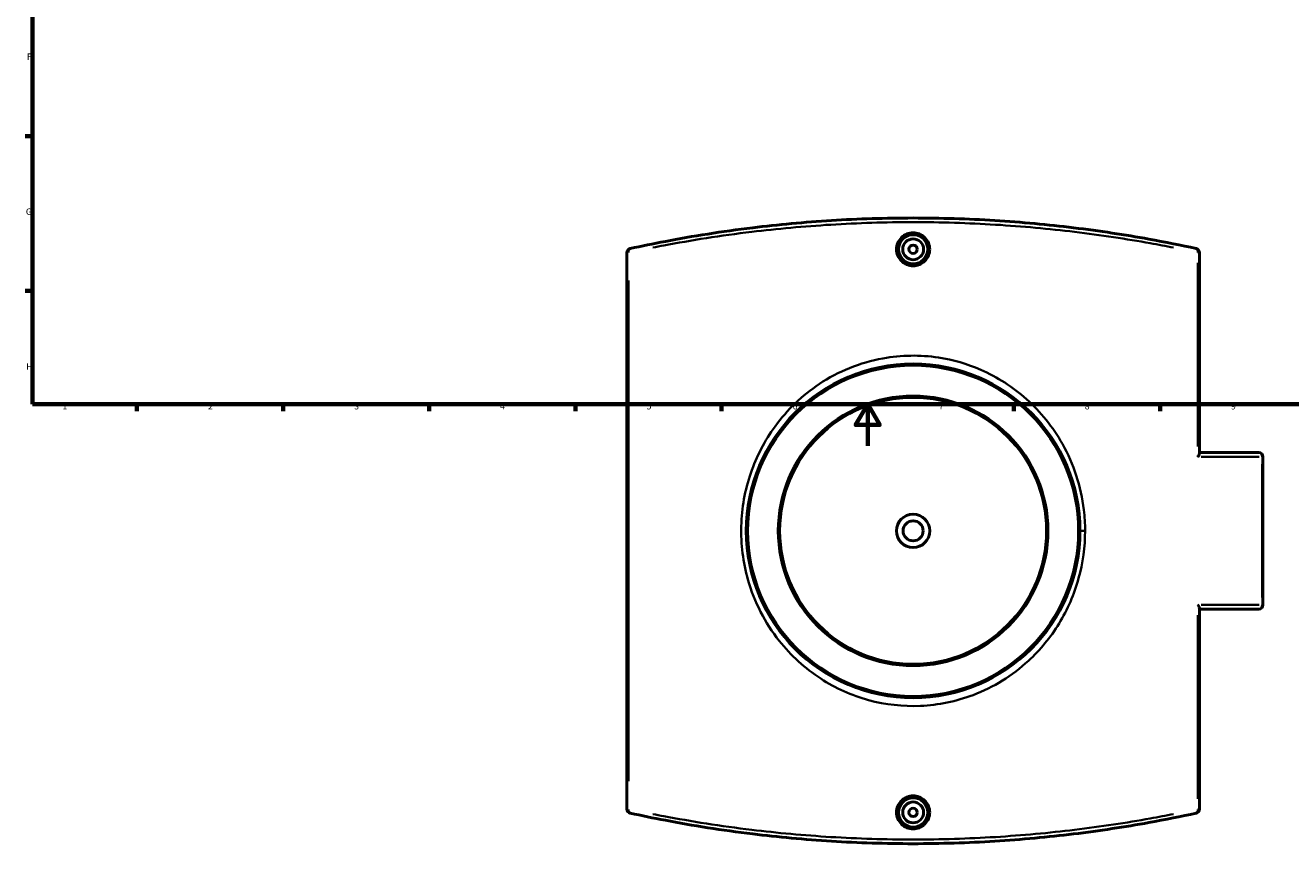
# Model space of a CAD drawing. Units: millimetres. Extents: x -142 to 1189, y -191 to 839.
# Drawn here: x 17 to 623, y -191 to 202 of the extents above; entities that cross this region are included whole.
import ezdxf

# ---------------------------------------------------------------- set-up
doc = ezdxf.new("R2010")
doc.units = ezdxf.units.MM
for name, color, linetype, lineweight in [('Border (ANSI)', 7, 'Continuous', 70), ('Dimension (ANSI)', 7, 'Continuous', 25), ('Visible (ANSI)', 7, 'Continuous', 50), ('Visible Narrow (ANSI)', 7, 'Continuous', 35)]:
    doc.layers.add(name, color=color, linetype=linetype, lineweight=lineweight)
doc.styles.add('Note Text (ANSI)', font='tahoma.ttf')
doc.dimstyles.new('Default - mm (ANSI)', dxfattribs={"dimtxt": 3.048, "dimasz": 2.5, "dimexe": 3.175, "dimexo": 1.6002, "dimgap": 0.8, "dimtad": 0, "dimtoh": 1, "dimrnd": 1e-08, "dimzin": 4, "dimdsep": 46, "dimtxsty": 'Note Text (ANSI)', "dimcen": 0.09, "dimdle": 10, "dimclrd": 256, "dimclre": 256, "dimclrt": 256, "dimadec": 1, "dimazin": 1, "dimtfac": 1, "dimtofl": 0, "dimtmove": 0, "dimatfit": 3, "dimfxl": 1, "dimtolj": 1, "dimtzin": 4, "dimlwd": -1, "dimlwe": -1, "dimarcsym": 0})

# ---------------------------------------------------------------- blocks, each defined once
blk = doc.blocks.new('Borders Default Border')
at = {"layer": 'Border (ANSI)'}
for p, q in [((20, 148.5), (16.55, 148.5)), ((20, 74.25), (16.55, 74.25)), ((70.08, 20), (70.08, 16.55)), ((140.17, 20), (140.17, 16.55)), ((210.25, 20), (210.25, 16.55)), ((280.33, 20), (280.33, 16.55)), ((350.42, 20), (350.42, 16.55)), ((490.58, 20), (490.58, 16.55)), ((560.67, 20), (560.67, 16.55))]:
    blk.add_line(p, q, dxfattribs=at)
at = {"layer": 'Border (ANSI)', "flags": 128}
for points in [[(20, 20), (20, 574), (821, 574), (821, 20), (20, 20)], [(420.5, 0), (420.5, 20), (414.73, 10), (426.27, 10), (420.5, 20)]]:
    blk.add_lwpolyline(points, dxfattribs=at)
at = {"layer": 'Border (ANSI)', "char_height": 3.05, "attachment_point": 7, "style": 'Note Text (ANSI)'}
for s, insert in [('F', (17.29, 184.1)), ('G', (16.81, 109.79)), ('H', (16.97, 35.6)), ('1', (34.35, 16.55)), ('2', (104.2, 16.55)), ('3', (174.26, 16.49)), ('4', (244.23, 16.55)), ('5', (314.48, 16.49)), ('6', (384.49, 16.49)), ('7', (454.6, 16.55)), ('8', (524.63, 16.48)), ('9', (594.7, 16.49))]:
    blk.add_mtext(s, dxfattribs=dict(at, insert=insert))
blk = doc.blocks.new('*D6')
at = {"layer": 'Defpoints', "color": 0, "transparency": 16777216}
for p in [(423.93, 297.62), (460.64, -100.69)]:
    blk.add_point(p, dxfattribs=at)
at = {"layer": 'Dimension (ANSI)', "transparency": 16777216}
for p, q in [((431.27, 217.92), (424.16, 295.13)), ((428.05, 217.92), (431.27, 217.92))]:
    blk.add_line(p, q, dxfattribs=at)
blk.add_solid([(424.57, 295.17), (423.74, 295.1), (423.93, 297.62)], dxfattribs=at)
at = {"layer": 'Dimension (ANSI)', "transparency": 16777216, "insert": (411.57, 219.56), "char_height": 3.048, "attachment_point": 1, "style": 'Note Text (ANSI)'}
blk.add_mtext('\\A1;∅400.00', dxfattribs=at)

msp = doc.modelspace()

# ---------------------------------------------------------------- linework, layer by layer
at = {"layer": 'Visible (ANSI)'}
for p, q in [((305.031, 92.625), (305.031, -174.159)), ((579.531, -3.726), (579.531, 92.625)), ((579.531, -3.267), (608.031, -3.267)), ((610.031, -76.267), (610.031, -5.267)), ((579.531, -174.159), (579.531, -77.807)), ((608.031, -78.267), (579.531, -78.267))]:
    msp.add_line(p, q, dxfattribs=at)
for centre, radius in [((442.281, 94.233), 7), ((442.281, 94.233), 5), ((442.281, 94.233), 2), ((442.281, -40.767), 80), ((442.281, -40.767), 64), ((442.281, -40.767), 8), ((442.281, -40.767), 4.8), ((442.281, -175.767), 7), ((442.281, -175.767), 5), ((442.281, -175.767), 2)]:
    msp.add_circle(centre, radius, dxfattribs=at)
for centre, start, end in [((307.031, 92.625), 102.328938, 180), ((577.531, 92.625), 0, 77.671062), ((608.031, -5.267), 0, 90), ((608.031, -76.267), 270, 0), ((307.031, -174.159), 180, 257.671062), ((577.531, -174.159), 282.328938, 0)]:
    msp.add_arc(centre, 2, start, end, dxfattribs=at)
for points, knots in [([(577.958, 94.579), (570.781, 96.148), (563.211, 97.672), (543.903, 101.162), (531.799, 103.024), (507.015, 106.047), (494.364, 107.227), (468.568, 108.821), (455.425, 109.233), (442.281, 109.233), (429.138, 109.233), (415.995, 108.821), (390.198, 107.227), (377.548, 106.047), (350.607, 102.761), (336.534, 100.514), (317.638, 96.917), (312.01, 95.761), (306.604, 94.579)], [4.5723035, 4.5723035, 4.5723035, 4.5723035, 7.3903049, 7.3903049, 11.4555238, 11.4555238, 15.386132, 15.386132, 19.3167452, 19.3167452, 19.3167452, 23.2473585, 23.2473585, 27.1779667, 27.1779667, 31.9387167, 31.9387167, 34.0611603, 34.0611603, 34.0611603, 34.0611603]), ([(450.222, 94.233), (450.222, 93.237), (450.022, 92.174), (449.21, 90.22), (448.599, 89.329), (447.188, 87.922), (446.295, 87.312), (444.34, 86.505), (443.278, 86.306), (441.285, 86.306), (440.223, 86.505), (438.267, 87.312), (437.375, 87.922), (435.964, 89.329), (435.352, 90.22), (434.541, 92.174), (434.341, 93.237), (434.341, 94.233), (434.341, 95.23), (434.541, 96.293), (435.352, 98.247), (435.964, 99.138), (437.375, 100.545), (438.267, 101.154), (440.223, 101.962), (441.285, 102.161), (443.278, 102.161), (444.34, 101.962), (446.295, 101.154), (447.188, 100.545), (448.599, 99.138), (449.21, 98.247), (450.022, 96.293), (450.222, 95.23), (450.222, 94.233)], [2.3910779, 2.3910779, 2.3910779, 2.3910779, 2.6900178, 2.6900178, 2.9889576, 2.9889576, 3.2877872, 3.2877872, 3.5866168, 3.5866168, 3.8854465, 3.8854465, 4.1842761, 4.1842761, 4.4832159, 4.4832159, 4.7821558, 4.7821558, 4.7821558, 5.0810957, 5.0810957, 5.3800355, 5.3800355, 5.6788651, 5.6788651, 5.9776947, 5.9776947, 6.2765244, 6.2765244, 6.575354, 6.575354, 6.8742938, 6.8742938, 7.1732337, 7.1732337, 7.1732337, 7.1732337]), ([(578.801, -5.267), (578.803, -5.264), (578.805, -5.262), (578.969, -5.05), (579.111, -4.839), (579.336, -4.439), (579.422, -4.249), (579.511, -3.949), (579.531, -3.832), (579.531, -3.726)], [-0.00089609, -0.00089609, -0.00089609, -0.00089609, 0, 0, 0.08938024, 0.08938024, 0.17454317, 0.17454317, 0.23379527, 0.23379527, 0.23379527, 0.23379527]), ([(579.531, -77.807), (579.531, -77.633), (579.475, -77.427), (579.255, -76.915), (579.053, -76.592), (578.805, -76.271), (578.803, -76.269), (578.801, -76.267)], [0, 0, 0, 0, 0.09740946, 0.09740946, 0.23190541, 0.23190541, 0.23279411, 0.23279411, 0.23279411, 0.23279411]), ([(450.222, -175.767), (450.222, -176.763), (450.022, -177.826), (449.21, -179.78), (448.599, -180.671), (447.188, -182.078), (446.295, -182.688), (444.34, -183.495), (443.278, -183.694), (441.285, -183.694), (440.223, -183.495), (438.267, -182.688), (437.375, -182.078), (435.964, -180.671), (435.352, -179.78), (434.541, -177.826), (434.341, -176.763), (434.341, -174.77), (434.541, -173.707), (435.352, -171.753), (435.964, -170.862), (437.375, -169.455), (438.267, -168.846), (440.223, -168.038), (441.285, -167.839), (443.278, -167.839), (444.34, -168.038), (446.295, -168.846), (447.188, -169.455), (448.599, -170.862), (449.21, -171.753), (450.022, -173.707), (450.222, -174.77), (450.222, -175.767)], [0, 0, 0, 0, 0.2989399, 0.2989399, 0.5978797, 0.5978797, 0.8967093, 0.8967093, 1.1955389, 1.1955389, 1.4943686, 1.4943686, 1.7931982, 1.7931982, 2.092138, 2.092138, 2.3910779, 2.3910779, 2.6900178, 2.6900178, 2.9889576, 2.9889576, 3.2877872, 3.2877872, 3.5866168, 3.5866168, 3.8854465, 3.8854465, 4.1842761, 4.1842761, 4.4832159, 4.4832159, 4.7821558, 4.7821558, 4.7821558, 4.7821558]), ([(306.604, -176.112), (312.01, -177.294), (317.638, -178.45), (336.534, -182.047), (350.607, -184.294), (377.548, -187.58), (390.198, -188.76), (415.995, -190.354), (429.138, -190.767), (442.281, -190.767), (455.425, -190.767), (468.568, -190.354), (494.364, -188.76), (507.015, -187.58), (531.799, -184.557), (543.903, -182.695), (563.211, -179.205), (570.781, -177.681), (577.958, -176.112)], [1.2472392, 1.2472392, 1.2472392, 1.2472392, 3.3696828, 3.3696828, 8.1304328, 8.1304328, 12.061041, 12.061041, 15.9916542, 15.9916542, 15.9916542, 19.9222674, 19.9222674, 23.8528756, 23.8528756, 27.9180945, 27.9180945, 30.736096, 30.736096, 30.736096, 30.736096])]:
    msp.add_open_spline(points, degree=3, knots=knots, dxfattribs=at)
at = {"layer": 'Visible Narrow (ANSI)'}
for p, q in [((305.695, 92.625), (305.033, 92.625)), ((579.529, 92.625), (578.868, 92.625)), ((578.801, 87.731), (578.801, -0.372)), ((305.761, -160.819), (305.761, 79.286)), ((608.203, -5.267), (580.486, -5.267)), ((610.03, -5.267), (609.63, -5.267)), ((609.588, -8.817), (609.588, -72.717)), ((524.533, -40.767), (522.288, -40.767)), ((580.486, -76.267), (608.203, -76.267)), ((609.63, -76.267), (610.03, -76.267)), ((578.801, -81.161), (578.801, -169.264)), ((305.033, -174.159), (305.695, -174.159)), ((578.868, -174.159), (579.529, -174.159))]:
    msp.add_line(p, q, dxfattribs=at)
for radius in [79.2, 64.8]:
    msp.add_circle((442.281, -40.767), radius, dxfattribs=at)
for centre, major_axis, ratio, start_param, end_param in [((307.031, 92.625), (-0.427, 1.954), 0.6261141, 0.0717397, 1.3630551), ((577.531, 92.625), (0.427, 1.954), 0.6261141, 4.9201302, 6.2114456), ((608.031, -5.267), (0, 2), 0.778169, 4.7909288, 6.2046455), ((608.031, -76.267), (0, -2), 0.778169, 0.0785398, 1.4922565), ((307.031, -174.159), (-0.427, -1.954), 0.6261141, 4.9201302, 6.2114456), ((577.531, -174.159), (0.427, -1.954), 0.6261141, 0.0717397, 1.3630551)]:
    msp.add_ellipse(centre, major_axis=major_axis, ratio=ratio, start_param=start_param, end_param=end_param, dxfattribs=at)
for points, knots in [([(317.413, 95.036), (319.165, 95.382), (320.937, 95.724), (335.877, 98.541), (350.038, 100.782), (377.146, 104.057), (389.875, 105.233), (415.831, 106.822), (429.056, 107.233), (442.281, 107.233), (455.506, 107.233), (468.731, 106.822), (494.688, 105.233), (507.417, 104.057), (532.356, 101.044), (544.534, 99.187), (559.801, 96.453), (563.516, 95.753), (567.149, 95.036)], [-32.5867174, -32.5867174, -32.5867174, -32.5867174, -31.9387167, -31.9387167, -27.1779667, -27.1779667, -23.2473585, -23.2473585, -19.3167452, -19.3167452, -19.3167452, -15.386132, -15.386132, -11.4555238, -11.4555238, -7.3903049, -7.3903049, -6.0467463, -6.0467463, -6.0467463, -6.0467463]), ([(524.747, -40.767), (524.747, -37.388), (524.547, -34.01), (523.485, -25.085), (522.272, -19.59), (518.818, -8.998), (516.58, -3.9), (509.337, 9.011), (503.488, 16.29), (490.127, 28.213), (482.714, 32.981), (468.26, 39.275), (461.434, 41.252), (445.632, 43.654), (436.569, 43.522), (422.302, 40.929), (416.923, 39.363), (406.709, 35.219), (401.866, 32.661), (389.109, 24.212), (381.896, 17.302), (371.124, 2.521), (367.174, -5.048), (361.637, -21.22), (360.077, -29.829), (359.615, -47.16), (360.719, -55.868), (366.129, -74.882), (371.274, -84.883), (383.679, -100.564), (390.415, -106.708), (405.027, -116.188), (412.796, -119.684), (428.991, -124.101), (437.401, -125.051), (454.41, -124.321), (462.993, -122.544), (480.847, -115.775), (489.859, -110.18), (503.227, -97.891), (508.194, -91.852), (516.358, -78.513), (519.541, -71.2), (523.698, -56.162), (524.747, -48.466), (524.747, -40.767)], [-48.7279257, -48.7279257, -48.7279257, -48.7279257, -47.8012886, -47.8012886, -46.259148, -46.259148, -44.7170075, -44.7170075, -42.1185921, -42.1185921, -39.6595272, -39.6595272, -37.6839657, -37.6839657, -35.1889527, -35.1889527, -33.6263688, -33.6263688, -32.0903396, -32.0903396, -29.3078465, -29.3078465, -26.9484635, -26.9484635, -24.5722227, -24.5722227, -22.1929384, -22.1929384, -19.1097517, -19.1097517, -16.5641153, -16.5641153, -14.1943247, -14.1943247, -11.8585502, -11.8585502, -9.4376191, -9.4376191, -6.4939023, -6.4939023, -4.3096314, -4.3096314, -2.1118079, -2.1118079, 0, 0, 0, 0]), ([(567.149, -176.569), (563.516, -177.286), (559.801, -177.986), (544.534, -180.72), (532.356, -182.577), (507.417, -185.59), (494.688, -186.767), (468.731, -188.355), (455.506, -188.767), (442.281, -188.767), (429.056, -188.767), (415.831, -188.355), (389.875, -186.767), (377.146, -185.59), (350.038, -182.315), (335.877, -180.074), (320.937, -177.257), (319.165, -176.915), (317.413, -176.569)], [-29.2616531, -29.2616531, -29.2616531, -29.2616531, -27.9180945, -27.9180945, -23.8528756, -23.8528756, -19.9222674, -19.9222674, -15.9916542, -15.9916542, -15.9916542, -12.061041, -12.061041, -8.1304328, -8.1304328, -3.3696828, -3.3696828, -2.721682, -2.721682, -2.721682, -2.721682])]:
    msp.add_open_spline(points, degree=3, knots=knots, dxfattribs=at)

# ---------------------------------------------------------------- block references
msp.add_blockref('Borders Default Border', (0, 0))

# ---------------------------------------------------------------- dimensions: what is measured, and where the dimension line sits
at = {"layer": 'Dimension (ANSI)'}
dim = msp.add_diameter_dim_2p(p1=(460.635, -100.69), p2=(423.927, 297.623), dimstyle='Default - mm (ANSI)', override={"dimtih": 1, "dimdec": 2, "dimlfac": 0.999996, "dimtp": 0, "dimtm": 0, "dimtdec": 2}, dxfattribs=at)
dim.commit()
dim.dimension.update_dxf_attribs({"geometry": '*D6', "text_midpoint": (419.412, 217.922), "dimtype": 163})

doc.saveas('drawing.dxf')
